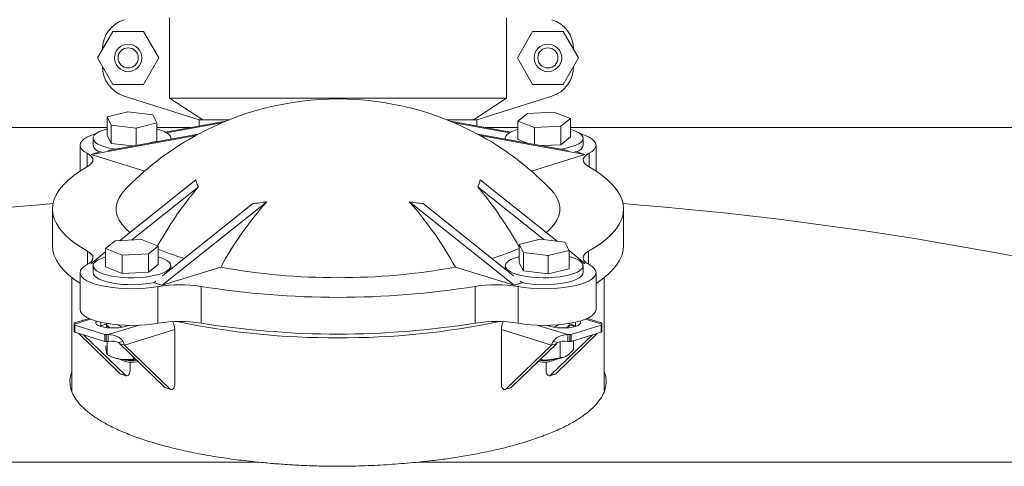
# Model space of a CAD drawing. Units: inches. Extents: x 0.1 to 22.1, y 0.1 to 17.1.
# Drawn here: x 16.4 to 16.9, y 5.8 to 6 of the extents above; entities that cross this region are included whole.
import ezdxf

# ---------------------------------------------------------------- set-up
doc = ezdxf.new("R2010")
doc.units = ezdxf.units.IN
doc.header["$MEASUREMENT"] = 0

msp = doc.modelspace()

# ---------------------------------------------------------------- linework, layer by layer
at = {"color": 7, "linetype": 'Continuous', "lineweight": 15}
for p, q in [((16.43229906945794, 6.023094903084355), (16.43229906945794, 5.982469897387888)), ((16.60299333758319, 6.023094903084355), (16.60299333758319, 5.982469897387888)), ((16.40365598701194, 6.016188669532421), (16.39591588975954, 6.002782391069561)), ((16.41913618151675, 6.016188669532421), (16.40365598701194, 6.016188669532421)), ((16.42687627876915, 6.002782391069561), (16.41913618151675, 6.016188669532421)), ((16.61615622552439, 6.016188669532421), (16.60841583494204, 6.002782391069561)), ((16.6316364200292, 6.016188669532421), (16.61615622552439, 6.016188669532421)), ((16.63937622395165, 6.002782391069561), (16.6316364200292, 6.016188669532421)), ((16.3982584226984, 6.006839547534276), (16.39842796740647, 6.007352654940149)), ((16.39842738074658, 6.007194073438763), (16.39842738074658, 6.007132364151634)), ((16.63686473296461, 6.007352251611475), (16.63703369101279, 6.006839547534276)), ((16.63686473296461, 6.007194073438763), (16.63686473296461, 6.007132364151634)), ((16.39591588975954, 6.002782391069561), (16.40365598701194, 5.989376149272943)), ((16.41913618151675, 5.989376149272943), (16.42687627876915, 6.002782391069561)), ((16.60841583494204, 6.002782391069561), (16.61615622552439, 5.989376149272943)), ((16.6316364200292, 5.989376149272943), (16.63937622395165, 6.002782391069561)), ((16.39842796740647, 5.998212127198972), (16.3982584226984, 5.998725271271088)), ((16.39842738074658, 5.998432454653731), (16.39842738074658, 5.998370745366602)), ((16.63703369101279, 5.998725271271088), (16.63686414630472, 5.998211320541624)), ((16.63686473296461, 5.998432454653731), (16.63686473296461, 5.998370745366602)), ((16.40365598701194, 5.989376149272943), (16.41913618151675, 5.989376149272943)), ((16.61615622552439, 5.989376149272943), (16.6316364200292, 5.989376149272943)), ((16.40936770769633, 5.983464579230572), (16.44733369577666, 5.971532412071984)), ((16.43229906945794, 5.982469897387888), (16.60299333758319, 5.982469897387888)), ((16.44914764815506, 5.971532412071984), (16.43229906945794, 5.982469897387888)), ((16.60299333758319, 5.982469897387888), (16.58614446555613, 5.971532412071984)), ((16.58795841793454, 5.971532412071984), (16.62592469934481, 5.983464579230572)), ((16.40072884749318, 5.972953778985566), (16.41125235259141, 5.975564947154462)), ((16.40278509040595, 5.968831924934909), (16.40072884749318, 5.972953778985566)), ((16.40072884749318, 5.963651498112975), (16.40072884749318, 5.972953778985566)), ((16.41125235259141, 5.975564947154462), (16.42383210060243, 5.974054279605823)), ((16.42383210060243, 5.974054279605823), (16.42588805018525, 5.969932425555165)), ((16.44733369577666, 5.971532412071984), (16.44733369577666, 5.968390738364867)), ((16.44733369577666, 5.971532412071984), (16.44914764815506, 5.971532412071984)), ((16.46265754542091, 5.971532412071984), (16.44914764815506, 5.971532412071984)), ((16.58614446555613, 5.971532412071984), (16.57263486162023, 5.971532412071984)), ((16.58614446555613, 5.971532412071984), (16.58795841793454, 5.971532412071984)), ((16.58795841793454, 5.968390738364867), (16.58795841793454, 5.971532412071984)), ((16.60864521895884, 5.970807722110331), (16.61353385581823, 5.974695040537031)), ((16.61353385581823, 5.974695040537031), (16.62687215506639, 5.975330411530504)), ((16.62687215506639, 5.975330411530504), (16.63532240411506, 5.972078464097279)), ((16.63532240411506, 5.972078464097279), (16.63043376725567, 5.9681911640037)), ((16.63532240411506, 5.962776183224688), (16.63532240411506, 5.972078464097279)), ((15.01032232292133, 5.967626155530727), (16.40072884749318, 5.967626155530727)), ((16.41536454508702, 5.96732125738627), (16.40278509040595, 5.968831924934909)), ((16.40278509040595, 5.959529644062318), (16.40278509040595, 5.968831924934909)), ((16.42588805018525, 5.969932425555165), (16.41536454508702, 5.96732125738627)), ((16.41536454508702, 5.958538133849662), (16.41536454508702, 5.96732125738627)), ((16.42588805018525, 5.960630126349453), (16.42588805018525, 5.969932425555165)), ((16.42588805018525, 5.967626155530727), (16.44308774482625, 5.967626155530727)), ((16.46093863194461, 5.970840611730388), (16.43014074772439, 5.96529478746289)), ((16.45870404442542, 5.969903972550523), (16.43086644600773, 5.964891202125142)), ((16.57435377509653, 5.970840611730388), (16.60515107265686, 5.96529478746289)), ((16.57658836261572, 5.969903972550523), (16.60442596103341, 5.964891202125142)), ((16.59220466221489, 5.967626155530727), (16.60864521895884, 5.967626155530727)), ((16.60864521895884, 5.96150544123774), (16.60864521895884, 5.970807722110331)), ((16.61709488134762, 5.967555793010227), (16.60864521895884, 5.970807722110331)), ((16.63043376725567, 5.9681911640037), (16.61709488134762, 5.967555793010227)), ((16.61709488134762, 5.959048197957358), (16.61709488134762, 5.967555793010227)), ((16.63043376725567, 5.958888864797989), (16.63043376725567, 5.9681911640037)), ((16.63532240411506, 5.967626155530727), (18.02572863535696, 5.967626155530727)), ((16.44564558194456, 5.963456690363411), (16.39265934071281, 5.953915308919597)), ((16.39362351624124, 5.962140812231215), (16.39362351624124, 5.95863051444914)), ((16.40278509040595, 5.959529644062318), (16.40072884749318, 5.963651498112975)), ((16.44689282086969, 5.964215498264264), (16.401234254988, 5.955993643243835)), ((16.43299367476714, 5.96171262384435), (16.43299367476714, 5.962140812231215)), ((16.58839958617146, 5.964215498264264), (16.63405815205314, 5.955993643243835)), ((16.58964682509658, 5.963456690363411), (16.64263277299839, 5.953915308919597)), ((16.602298732274, 5.962140812231215), (16.602298732274, 5.96171262384435)), ((16.61321412617844, 5.959747019884508), (16.60864521895884, 5.96150544123774)), ((16.63532240411506, 5.962776183224688), (16.63043376725567, 5.958888864797989)), ((16.6416688907999, 5.95863051444914), (16.6416688907999, 5.962140812231215)), ((16.3870359123418, 5.95863051444914), (16.3870359123418, 5.945513275980598)), ((16.41363507173271, 5.958226672447691), (16.40278509040595, 5.959529644062318)), ((16.42588805018525, 5.960630126349453), (16.42299317696041, 5.95991183464722)), ((16.63043376725567, 5.958888864797989), (16.62058492103039, 5.958419738550708)), ((16.64825590803945, 5.945513275980598), (16.64825590803945, 5.95863051444914)), ((16.39265934071281, 5.953915308919597), (16.39680262618255, 5.955195620795991)), ((16.39265934071281, 5.953915308919597), (16.41976654756804, 5.945538777352671)), ((16.39776122844203, 5.955368245468483), (16.39680262618255, 5.955195620795991)), ((16.64263277299839, 5.953915308919597), (16.61552556614316, 5.945538777352671)), ((16.63753117859911, 5.955368245468483), (16.63848978085858, 5.955195620795991)), ((16.64263277299839, 5.953915308919597), (16.63848978085858, 5.955195620795991)), ((16.44564558194456, 5.941150194716619), (16.40700816162067, 5.910313242614388)), ((16.44695706012759, 5.937609702283356), (16.41312027767965, 5.910604390917684)), ((16.58833505358361, 5.937609702283356), (16.62186677288899, 5.910847873104957)), ((16.58964682509658, 5.941150194716619), (16.62863213473495, 5.910035422490456)), ((16.48155356713245, 5.930054091233086), (16.4285673259007, 5.887765428088665)), ((16.47457818104604, 5.929074222552613), (16.4288556692364, 5.892582694105863)), ((16.55373883990869, 5.930054091233086), (16.60672508114044, 5.887765428088665)), ((16.56071393266516, 5.929074222552613), (16.6064364444748, 5.892582694105863)), ((16.3731147664934, 5.926388420245897), (16.3731147664934, 5.907813099829584)), ((16.6621773472178, 5.907813099829584), (16.6621773472178, 5.926388420245897)), ((16.39997000292608, 5.906323533703845), (16.40485863978546, 5.910210852130544)), ((16.40485863978546, 5.910210852130544), (16.41819723236357, 5.910846223124018)), ((16.41819723236357, 5.910846223124018), (16.4266471880823, 5.907594275690792)), ((16.4266471880823, 5.907594275690792), (16.42175855122291, 5.903706957264093)), ((16.4266471880823, 5.898291994818202), (16.4266471880823, 5.907594275690792)), ((16.60940435685589, 5.90846959057908), (16.61992786195412, 5.911080758747976)), ((16.61146001310877, 5.904347736528423), (16.60940435685589, 5.90846959057908)), ((16.60940435685589, 5.899167291373367), (16.60940435685589, 5.90846959057908)), ((16.61992786195412, 5.911080758747976), (16.63250702330524, 5.909570072866215)), ((16.63250702330524, 5.909570072866215), (16.63456326621802, 5.905448237148679)), ((16.39997000292608, 5.904696047504705), (16.39265934071281, 5.898861531572197)), ((16.39997000292608, 5.897021252831254), (16.39997000292608, 5.906323533703845)), ((16.4084199586448, 5.903071586270619), (16.39997000292608, 5.906323533703845)), ((16.42175855122291, 5.903706957264093), (16.4084199586448, 5.903071586270619)), ((16.4084199586448, 5.893769305398028), (16.4084199586448, 5.903071586270619)), ((16.42175855122291, 5.894404676391502), (16.42175855122291, 5.903706957264093)), ((16.61146001310877, 5.89504543732271), (16.61146001310877, 5.904347736528423)), ((16.62403976111978, 5.902837050646662), (16.61146001310877, 5.904347736528423)), ((16.63456326621802, 5.905448237148679), (16.62403976111978, 5.902837050646662)), ((16.62403976111978, 5.893534769774071), (16.62403976111978, 5.902837050646662)), ((16.63456326621802, 5.896145937942967), (16.63456326621802, 5.905448237148679)), ((16.63456326621802, 5.905301792173757), (16.64263277299839, 5.898861531572197)), ((16.39265934071281, 5.898861531572197), (16.39381564735505, 5.898504292365722)), ((16.39362351624124, 5.897656623824727), (16.39362351624124, 5.894146326042654)), ((16.4084199586448, 5.893769305398028), (16.39997000292608, 5.897021252831254)), ((16.4266471880823, 5.898291994818202), (16.42175855122291, 5.894404676391502)), ((16.4285673259007, 5.887765428088665), (16.45823911646298, 5.896934537166334)), ((16.43299367476714, 5.895885130955831), (16.43299367476714, 5.897656623824727)), ((16.60672508114044, 5.887765428088665), (16.57705299724822, 5.896934537166334)), ((16.602298732274, 5.897656623824727), (16.602298732274, 5.895885130955831)), ((16.61146001310877, 5.89504543732271), (16.60940435685589, 5.899167291373367)), ((16.64263277299839, 5.898861531572197), (16.64147646635614, 5.898504292365722)), ((16.6416688907999, 5.894146326042654), (16.6416688907999, 5.897656623824727)), ((16.38288060034432, 5.891674507930641), (16.38288060034432, 5.83433550698234)), ((16.3870359123418, 5.894146326042654), (16.3870359123418, 5.87557100562634)), ((16.42175855122291, 5.894404676391502), (16.4084199586448, 5.893769305398028)), ((16.62403976111978, 5.893534769774071), (16.61146001310877, 5.89504543732271)), ((16.63456326621802, 5.896145937942967), (16.62403976111978, 5.893534769774071)), ((16.64825590803945, 5.87557100562634), (16.64825590803945, 5.894146326042654)), ((16.65241180669682, 5.834382696437203), (16.65241180669682, 5.891674507930641)), ((16.42538264269043, 5.889810817793482), (16.42442404043095, 5.889045739965059)), ((16.4285673259007, 5.887765428088665), (16.42442404043095, 5.889045739965059)), ((16.42648966990196, 5.88712340217207), (16.42648966990196, 5.868548081755756)), ((16.44827117828012, 5.88720727620315), (16.44827117828012, 5.868631955786836)), ((16.58702093543108, 5.88720727620315), (16.58702093543108, 5.868631955786836)), ((16.60672508114044, 5.887765428088665), (16.61086807328024, 5.889045739965059)), ((16.60880244380924, 5.88712340217207), (16.60880244380924, 5.868548081755756)), ((16.60990947102076, 5.889810817793482), (16.61086807328024, 5.889045739965059)), ((16.39158047317598, 5.8710069933502), (16.38409850627496, 5.868694930059353)), ((16.38409850627496, 5.868155679622153), (16.38409850627496, 5.868694930059353)), ((16.38409850627496, 5.86781374857217), (16.38409850627496, 5.868155679622153)), ((16.38409850627496, 5.86781374857217), (16.38409850627496, 5.864306732418853)), ((16.39956491427236, 5.862914386836681), (16.38437306310326, 5.867608894271997)), ((16.38437306310326, 5.867608894271997), (16.38437306310326, 5.864101878118681)), ((16.39749312487252, 5.867302676142788), (16.3969962239461, 5.867135716404855)), ((16.40102569739727, 5.868394266865972), (16.39749312487252, 5.867302676142788)), ((16.40992268795181, 5.866968738333799), (16.41154685585595, 5.867470625869285)), ((16.62374525785524, 5.867470625869285), (16.62536913242944, 5.866968738333799)), ((16.63779928216862, 5.867302676142788), (16.63426641631392, 5.868394266865972)), ((16.65091934393788, 5.867608894271997), (16.63572719943883, 5.862914386836681)), ((16.63687939946185, 5.866721552855974), (16.63687939946185, 5.867495228918402)), ((16.63829618309504, 5.867135716404855), (16.63779928216862, 5.867302676142788)), ((16.65119390076617, 5.868694930059353), (16.64371164053522, 5.8710069933502)), ((16.65091934393788, 5.864101878118681), (16.65091934393788, 5.867608894271997)), ((16.65119390076617, 5.868155679622153), (16.65119390076617, 5.86869324341217)), ((16.65119390076617, 5.868155679622153), (16.65119390076617, 5.86781374857217)), ((16.65119390076617, 5.864306732418853), (16.65119390076617, 5.86781374857217)), ((16.39956491427236, 5.859407370683364), (16.38437306310326, 5.864101878118681)), ((16.38622368172476, 5.863530049724491), (16.40741442359417, 5.843042511398282)), ((16.38883109160373, 5.862724290699354), (16.41002183347314, 5.842236770706267)), ((16.39956491427236, 5.859407370683364), (16.39956491427236, 5.862914386836681)), ((16.40133428049916, 5.862829541150159), (16.40022783994753, 5.862829541150159)), ((16.40022783994753, 5.859322524996842), (16.40022783994753, 5.862829541150159)), ((16.40133428049916, 5.859322524996842), (16.40133428049916, 5.862829541150159)), ((16.43495869206709, 5.865390513232257), (16.40956863870849, 5.857544542202918)), ((16.43495869206709, 5.837319497511026), (16.43495869206709, 5.865390513232257)), ((16.6003334216441, 5.865390513232257), (16.62572347500271, 5.857544542202918)), ((16.6003334216441, 5.865390513232257), (16.6003334216441, 5.837319497511026)), ((16.62526998690811, 5.842236770706267), (16.6464613154374, 5.862724290699354)), ((16.62787769011703, 5.843042511398282), (16.64906843198644, 5.863530049724491)), ((16.63287603237575, 5.866202762182422), (16.63349730519876, 5.866538459971078)), ((16.63349730519876, 5.866538459971078), (16.63311128299145, 5.86626777143143)), ((16.63395783321203, 5.862829541150159), (16.63395783321203, 5.859322524996842)), ((16.63506427376367, 5.862829541150159), (16.63395783321203, 5.862829541150159)), ((16.63506427376367, 5.862829541150159), (16.63506427376367, 5.859322524996842)), ((16.65091934393788, 5.864101878118681), (16.63572719943883, 5.859407370683364)), ((16.63572719943883, 5.862914386836681), (16.63572719943883, 5.859407370683364)), ((16.40133428049916, 5.859322524996842), (16.40022783994753, 5.859322524996842)), ((16.40080247330931, 5.852541469998835), (16.40080247330931, 5.859322524996842)), ((16.40637808889932, 5.858858843686662), (16.40882768726802, 5.859304503538361)), ((16.40956863870849, 5.857544542202918), (16.40696122882951, 5.858350282894932)), ((16.43001989578715, 5.836057097094383), (16.40696122882951, 5.858350282894932)), ((16.43262730566613, 5.835251338069248), (16.40956863870849, 5.857544542202918)), ((16.62572347500271, 5.857544542202918), (16.60266480804506, 5.835251338069248)), ((16.62833117821163, 5.858350282894932), (16.60527251125399, 5.836057097094383)), ((16.62833117821163, 5.858350282894932), (16.62572347500271, 5.857544542202918)), ((16.62891373148193, 5.858858843686662), (16.62646442644317, 5.859304503538361)), ((16.63011462427578, 5.851189475617189), (16.63011462427578, 5.859338878141262)), ((16.63506427376367, 5.859322524996842), (16.63395783321203, 5.859322524996842)), ((16.63687939946185, 5.855297708158536), (16.63687939946185, 5.85976343657006)), ((16.40112484291861, 5.852393283377366), (16.40263021219512, 5.851710099602896)), ((16.40722053250068, 5.850435800990369), (16.4074487431977, 5.850230561694644)), ((16.41235351320405, 5.84896090136187), (16.41235351320405, 5.844304930148046)), ((16.4140970663957, 5.850450944148768), (16.4140970663957, 5.851451364258496)), ((16.41520380027729, 5.850381259953766), (16.4140970663957, 5.850450944148768)), ((16.4144332225124, 5.849726125855264), (16.41577344703001, 5.849830441316869)), ((16.62293860050715, 5.844304930148046), (16.62293860050715, 5.84896090136187)), ((16.62784366384344, 5.850230561694644), (16.62807187454046, 5.850435800990369)), ((16.63266190151608, 5.851710099602896), (16.63274872717973, 5.851749479147981)), ((16.41002183347314, 5.842236770706267), (16.40741442359417, 5.843042511398282)), ((16.40778841927374, 5.842817838993716), (16.41039582915271, 5.84201207996858)), ((16.62489628455848, 5.84201207996858), (16.6275039877674, 5.842817838993716)), ((16.62787769011703, 5.843042511398282), (16.62526998690811, 5.842236770706267)), ((16.43262730566613, 5.835251338069248), (16.43001989578715, 5.836057097094383)), ((16.43039359813678, 5.835832406356697), (16.43300100801576, 5.835026665664683)), ((16.60229110569544, 5.835026665664683), (16.60489880890436, 5.835832406356697)), ((16.60527251125399, 5.836057097094383), (16.60266480804506, 5.835251338069248))]:
    msp.add_line(p, q, dxfattribs=at)
at = {"color": 8, "linetype": 'Continuous', "lineweight": 15}
for p, q in [((16.39058197804401, 5.95455731650307), (16.39058197804401, 5.947672404371496)), ((16.64471013566718, 5.95455731650307), (16.64471013566718, 5.947672404371496)), ((16.39085330824292, 5.904950419566177), (16.39085330824292, 5.898368370602569)), ((16.64443909879822, 5.904950419566177), (16.64443909879822, 5.898368370602569)), ((16.39230822476893, 5.87069258031566), (16.38409850627496, 5.868155679622153)), ((16.39749312487252, 5.867302676142788), (16.39749312487252, 5.869088138850304)), ((16.41648682545567, 5.867512003724618), (16.40133428049916, 5.862829541150159)), ((16.61880499492558, 5.867512003724618), (16.63395783321203, 5.862829541150159)), ((16.63779928216862, 5.867302676142788), (16.63779928216862, 5.869088138850304)), ((16.64298418227221, 5.87069258031566), (16.65119390076617, 5.868155679622153)), ((16.47677434234246, 5.798347800215399), (15.82809100932102, 5.798347800215399)), ((17.20720139772012, 5.798347800215399), (16.55851777136873, 5.798347800215399))]:
    msp.add_line(p, q, dxfattribs=at)
at = {"color": 7, "linetype": 'Continuous', "lineweight": 15, "flags": 128}
for points in [[(16.40072884749318, 5.96681968151385), (16.40028327930709, 5.966701744542934), (16.39822879637398, 5.966050900394875), (16.39651134954741, 5.965312717255763), (16.39516907172018, 5.964503658268749), (16.39423217587661, 5.96364183655792), (16.39372119511284, 5.962746483567781), (16.39364786262665, 5.961837600733939), (16.39401364506777, 5.960935482821949), (16.39481062252768, 5.960060296265512), (16.39602060854982, 5.959231584172199), (16.39761691010921, 5.95846786299477), (16.39956374095259, 5.957786182536267), (16.40181739491818, 5.957201777620696), (16.40432800591539, 5.956727719763721), (16.40486010643519, 5.956646540701508)], [(16.60864521895884, 5.966614442218125), (16.6078919476607, 5.966388193165107), (16.60600055617688, 5.965691736210637), (16.60446644056578, 5.964915951839231), (16.60332362710099, 5.964078164850751), (16.60259792881766, 5.963197111695419), (16.60230459887289, 5.962292463812656), (16.60234977168439, 5.961703438950455)], [(16.63043200727601, 5.956646540701508), (16.63139823611405, 5.956798577278501), (16.6338698342286, 5.95729184824686), (16.6360756754132, 5.957893431297321), (16.63796648023713, 5.958589888251791), (16.63950059584823, 5.959365672623197), (16.64064399597291, 5.960203459611677), (16.64136969425625, 5.961084512767009), (16.64166243754112, 5.961989160649773), (16.64151577256874, 5.962897200160023), (16.64093321929844, 5.963788336532206), (16.63992651092802, 5.964642678329444), (16.63851970051295, 5.965441122439082), (16.63674329436748, 5.966165849066979), (16.63532240411506, 5.966614442218125)], [(16.39516877839024, 5.96450343827129), (16.39473113011265, 5.964371256464932), (16.39246192965998, 5.963571547369907), (16.39055059173992, 5.962687047587723), (16.38902996930628, 5.961732936943024), (16.3879258753942, 5.960725568580229), (16.38725737645009, 5.959682267299201), (16.3870359123418, 5.958620889560327), (16.38726558968855, 5.957559695152669), (16.38794200854116, 5.956516870532802), (16.38905372903181, 5.955510308827355), (16.39058197804401, 5.95455731650307)], [(16.44188010544367, 5.961399109132765), (16.4424380189986, 5.961723348720454), (16.44564558194456, 5.963456690363411)], [(16.59341200826753, 5.961399109132765), (16.59285409471259, 5.961723348720454), (16.58964682509658, 5.963456690363411)], [(16.64471013566718, 5.95455731650307), (16.64623838467939, 5.955510308827355), (16.64735010517003, 5.956516870532802), (16.64802652402265, 5.957559695152669), (16.64825590803945, 5.958620889560327), (16.6480347372611, 5.959682267299201), (16.64736653164694, 5.960725568580229), (16.64626243773486, 5.961732936943024), (16.64474181530122, 5.962687047587723), (16.64283047738116, 5.963571547369907), (16.64056127692849, 5.964371256464932), (16.64012304199101, 5.96450343827129)], [(16.63830380967361, 5.955229097075938), (16.63950059584823, 5.955855374841123), (16.64064399597291, 5.956693161829603), (16.64136969425625, 5.957574214984935), (16.64166243754112, 5.958478862867699), (16.6416688907999, 5.95863051444914)], [(16.39058197804401, 5.95455731650307), (16.39184828341554, 5.953770330594399), (16.39277843267038, 5.952939730189565), (16.39335687932145, 5.952079210130367), (16.39357453014046, 5.951202868587273), (16.39342786516808, 5.95032513372694), (16.39291864438398, 5.949460397049785), (16.39205566768649, 5.948622921724372), (16.39085330824292, 5.947826420925617)], [(16.64443909879822, 5.947826420925617), (16.64323644602471, 5.948622921724372), (16.64237346932722, 5.949460397049785), (16.64186424854311, 5.95032513372694), (16.64171758357073, 5.951202868587273), (16.64193523438975, 5.952079210130367), (16.64251368104081, 5.952939730189565), (16.6434441236256, 5.953770330594399), (16.64471013566718, 5.95455731650307)], [(16.39085330824292, 5.947826420925617), (16.38719225720236, 5.945614804807729), (16.38393482816579, 5.94334371604354), (16.38109099435133, 5.941020157885482), (16.37866955565733, 5.938651353583444), (16.37667813866235, 5.936244599719804), (16.37512290329523, 5.93380735787503), (16.37400854283508, 5.931347162962078), (16.37333828391131, 5.928871641559513), (16.3731147664934, 5.926388420245897), (16.37333828391131, 5.923905198932282), (16.37400854283508, 5.921429659196595), (16.37512290329523, 5.918969482616764), (16.37667813866235, 5.91653224077199), (16.37866955565733, 5.914125486908349), (16.38109099435133, 5.911756664273191), (16.38393482816579, 5.909433124448254), (16.38719225720236, 5.907162035684066), (16.39085330824292, 5.904950419566177)], [(16.64443909879822, 5.904950419566177), (16.64809985650884, 5.907162035684066), (16.65135757887535, 5.909433124448254), (16.65420111935986, 5.911756664273191), (16.65662285138381, 5.914125486908349), (16.65861397504884, 5.91653224077199), (16.66016921041597, 5.918969482616764), (16.66128386420606, 5.921429659196595), (16.66195382979989, 5.923905198932282), (16.6621773472178, 5.926388420245897), (16.66195382979989, 5.928871641559513), (16.66128386420606, 5.931347162962078), (16.66016921041597, 5.93380735787503), (16.65861397504884, 5.936244599719804), (16.65662285138381, 5.938651353583444), (16.65420111935986, 5.941020157885482), (16.65135757887535, 5.94334371604354), (16.64809985650884, 5.945614804807729), (16.64443909879822, 5.947826420925617)], [(16.41218924843498, 5.914448388178166), (16.41018756489193, 5.916295523506569), (16.40827828028149, 5.918493041453987), (16.40683920357249, 5.92072449400939), (16.40587649469378, 5.922980292950208), (16.40539396693465, 5.925250740055143), (16.40539396693465, 5.92752608210353), (16.40587649469378, 5.929796529208465), (16.40683920357249, 5.932052346482404), (16.40827828028149, 5.934283799037807), (16.41002007349347, 5.936309480636961)], [(16.62527233354766, 5.936309480636961), (16.62701354009976, 5.934283799037807), (16.62845320346865, 5.932052346482404), (16.62941591234735, 5.929796529208465), (16.62989814677654, 5.92752608210353), (16.62989814677654, 5.925250740055143), (16.62941591234735, 5.922980292950208), (16.62845320346865, 5.92072449400939), (16.62701354009976, 5.918493041453987), (16.62510454881926, 5.916295523506569), (16.62310286527621, 5.914448388178166)], [(16.3731147664934, 5.907813099829584), (16.37333828391131, 5.905329878515968), (16.37400854283508, 5.902854338780281), (16.37512290329523, 5.900394143867329), (16.37667813866235, 5.897956902022555), (16.37866955565733, 5.895550166492036), (16.38109099435133, 5.893181343856877), (16.38393482816579, 5.890857804031941), (16.3870359123418, 5.888688225761761)], [(16.64825590803945, 5.888688225761761), (16.65135757887535, 5.890857804031941), (16.65420111935986, 5.893181343856877), (16.65662285138381, 5.895550166492036), (16.65861397504884, 5.897956902022555), (16.66016921041597, 5.900394143867329), (16.66128386420606, 5.902854338780281), (16.66195382979989, 5.905329878515968), (16.6621773472178, 5.907813099829584)], [(16.39085330824292, 5.904950419566177), (16.39205566768649, 5.904153918767422), (16.39291864438398, 5.903316425108887), (16.39342786516808, 5.902451706764854), (16.39357453014046, 5.901573971904522), (16.39335687932145, 5.900697630361427), (16.39277843267038, 5.899837091969107), (16.39184828341554, 5.899006509897395), (16.39058197804401, 5.898219523988724)], [(16.39997000292608, 5.902130253811639), (16.39921673162793, 5.901904004758621), (16.39732534014412, 5.901207547804151), (16.39579122453302, 5.900431763432745), (16.39464841106823, 5.899593976444265), (16.39392241945495, 5.898712923288933), (16.39362967617008, 5.897808275406169), (16.39377634114246, 5.896900235895919), (16.3943591877427, 5.896009099523736), (16.39536560278317, 5.895154757726498), (16.39677241319824, 5.894356295283738), (16.39854911267366, 5.893631568655842), (16.40065522167704, 5.892996765989136), (16.40304410074717, 5.892466040453456), (16.40566207050416, 5.892051271911565), (16.40845105161895, 5.891761718589843), (16.4113485648133, 5.891603833747076), (16.41428978416941, 5.891581174008842), (16.41720900377967, 5.891694216036305), (16.42004110439634, 5.891940466524932), (16.42272302008129, 5.892314388872015), (16.4251943248659, 5.892807659840374), (16.42740045938044, 5.893409242890835), (16.42929155753431, 5.894105699845305), (16.43082567314541, 5.894881484216711), (16.4319684866102, 5.895719252872069), (16.43269447822348, 5.896600324360523), (16.4329875148383, 5.897504972243286), (16.43284084986592, 5.898413011753536), (16.43225770993573, 5.89930414812572), (16.43125158822521, 5.900158489922958), (16.42984448448019, 5.900956934032596), (16.42806807833471, 5.901681660660492), (16.4266471880823, 5.902130253811639)], [(16.60940435685589, 5.902335493107364), (16.60895849533985, 5.902217556136448), (16.60690401240674, 5.901566711988389), (16.60518685891012, 5.900828510516155), (16.60384458108289, 5.900019469862262), (16.60290768523932, 5.899157648151434), (16.60239670447555, 5.898262295161294), (16.60232337198936, 5.897353412327453), (16.60268886110053, 5.896451294415463), (16.6034855452305, 5.895576107859026)], [(16.6034855452305, 5.895576107859026), (16.60469582458258, 5.894747395765712), (16.60629212614197, 5.893983674588284), (16.60823866365541, 5.893301994129781), (16.61049261095095, 5.89271758921421), (16.61300292861821, 5.892243513024113), (16.61571447062758, 5.891890362103742), (16.61856563769065, 5.891666019695364), (16.62149307053937, 5.891575490741163), (16.62443164992598, 5.891620810217629), (16.62731508328298, 5.891800969803076), (16.63008001134229, 5.892111917877644), (16.63266366149575, 5.892546724521387), (16.63500912773405, 5.893095691513007), (16.63706361066716, 5.893746535661067), (16.63878076416379, 5.894484718800179), (16.64012304199101, 5.895293759454072), (16.64105993783458, 5.896155599498022), (16.64157091859835, 5.897050952488161), (16.64164425108454, 5.897959835322003), (16.64127817531348, 5.898861953233993), (16.64048149118351, 5.89973713979043), (16.63927179849132, 5.900565851883743), (16.63767549693193, 5.901329573061171), (16.63572837275861, 5.902011253519674), (16.63456326621802, 5.902335493107364)], [(16.64471013566718, 5.898219523988724), (16.6434441236256, 5.899006509897395), (16.64251368104081, 5.899837091969107), (16.64193523438975, 5.900697630361427), (16.64171758357073, 5.901573971904522), (16.64186424854311, 5.902451706764854), (16.64237346932722, 5.903316425108887), (16.64323644602471, 5.904153918767422), (16.64443909879822, 5.904950419566177)], [(16.39058197804401, 5.898219523988724), (16.38905372903181, 5.897266513331317), (16.38794200854116, 5.896259969958993), (16.38726558968855, 5.895217145339124), (16.3870359123418, 5.894155950931466), (16.38725737645009, 5.893094573192593), (16.3879258753942, 5.892051253578443), (16.38902996930628, 5.89104390354877), (16.39055059173992, 5.890089774570949), (16.39246192965998, 5.889205274788766), (16.39473113011265, 5.888405584026862), (16.39731888688533, 5.887704397127033), (16.40018120048631, 5.887113777283258), (16.40326879148486, 5.88664384437863), (16.40652886049093, 5.886302664986629), (16.40990508815513, 5.886096105706153), (16.41333968847833, 5.886027686496537), (16.41677370214165, 5.886098617343805), (16.42014846315612, 5.88630765159569), (16.42340559886274, 5.886651214293491), (16.42648966990196, 5.88712340217207)], [(16.60880244380924, 5.88712340217207), (16.61188651484845, 5.886651214293491), (16.61514365055508, 5.88630765159569), (16.61851870489949, 5.886098617343805), (16.62195242523286, 5.886027686496537), (16.62538731888601, 5.886096105706153), (16.62876354655021, 5.886302664986629), (16.63202361555628, 5.88664384437863), (16.63511120655483, 5.887113777283258), (16.63797352015581, 5.887704397127033), (16.64056127692849, 5.888405584026862), (16.64283047738116, 5.889205274788766), (16.64474181530122, 5.890089774570949), (16.64626243773486, 5.89104390354877), (16.64736653164694, 5.892051253578443), (16.6480347372611, 5.893094573192593), (16.64825590803945, 5.894155950931466), (16.64802652402265, 5.895217145339124), (16.64735010517003, 5.896259969958993), (16.64623838467939, 5.897266513331317), (16.64471013566718, 5.898219523988724)], [(16.39362351624124, 5.894146326042654), (16.39377634114246, 5.893389938113845), (16.3943591877427, 5.892498801741662), (16.39536560278317, 5.891644459944425), (16.39677241319824, 5.890846015834786), (16.39854911267366, 5.890121270873768), (16.40065522167704, 5.889486468207063), (16.40304410074717, 5.888955742671382), (16.40566207050416, 5.888540974129491), (16.40845105161895, 5.888251420807769), (16.4113485648133, 5.888093535965002), (16.41428978416941, 5.888070876226768), (16.41720900377967, 5.888183918254231), (16.42004110439634, 5.888430168742858), (16.42272302008129, 5.888804091089941), (16.42456102551516, 5.889155152034456)], [(16.61073138152598, 5.889155152034456), (16.61300292861821, 5.888733215242039), (16.61571447062758, 5.888380064321669), (16.61856563769065, 5.888155721913291), (16.62149307053937, 5.888065192959089), (16.62443164992598, 5.888110512435555), (16.62731508328298, 5.888290672021002), (16.63008001134229, 5.88860162009557), (16.63266366149575, 5.889036426739313), (16.63500912773405, 5.889585393730933), (16.63706361066716, 5.890236237878993), (16.63878076416379, 5.890974421018105), (16.64012304199101, 5.891783461671999), (16.64105993783458, 5.892645301715948), (16.64157091859835, 5.893540654706087), (16.6416688907999, 5.894146326042654)], [(16.3870359123418, 5.87557100562634), (16.38725737645009, 5.874519252776279), (16.3879258753942, 5.87347593316213), (16.38902996930628, 5.872468583132457), (16.39055059173992, 5.871514454154636), (16.39246192965998, 5.870629954372453), (16.39473113011265, 5.869830263610549), (16.39731888688533, 5.86912907671072), (16.40018120048631, 5.868538456866944), (16.40326879148486, 5.868068523962315), (16.40652886049093, 5.867727344570316), (16.40990508815513, 5.867520785289839), (16.41333968847833, 5.867452366080224), (16.41677370214165, 5.867523296927492), (16.42014846315612, 5.867732331179377), (16.42340559886274, 5.868075893877178), (16.42648966990196, 5.868548081755756)], [(16.60880244380924, 5.868548081755756), (16.61188651484845, 5.868075893877178), (16.61514365055508, 5.867732331179377), (16.61851870489949, 5.867523296927492), (16.62195242523286, 5.867452366080224), (16.62538731888601, 5.867520785289839), (16.62876354655021, 5.867727344570316), (16.63202361555628, 5.868068523962315), (16.63511120655483, 5.868538456866944), (16.63797352015581, 5.86912907671072), (16.64056127692849, 5.869830263610549), (16.64283047738116, 5.870629954372453), (16.64474181530122, 5.871514454154636), (16.64626243773486, 5.872468583132457), (16.64736653164694, 5.87347593316213), (16.6480347372611, 5.874519252776279), (16.64825590803945, 5.87557100562634)], [(16.39528435038847, 5.869664220528692), (16.39497430063686, 5.869193315968622), (16.39497430063686, 5.868585132994404), (16.39541224224439, 5.867992184844192), (16.39626612571359, 5.867444244507379), (16.39749312487252, 5.866968738333799), (16.39903193376274, 5.86658953604771), (16.40080511327881, 5.866325667429276), (16.40272407777744, 5.866190332326013), (16.40469202837684, 5.866190332326013), (16.40661069954552, 5.866325667429276), (16.40838417239154, 5.86658953604771), (16.40992268795181, 5.866968738333799)], [(16.62536913242944, 5.866968738333799), (16.62690794131965, 5.86658953604771), (16.62868141416568, 5.866325667429276), (16.6306003786643, 5.866190332326013), (16.63256803593375, 5.866190332326013), (16.63448700043238, 5.866325667429276), (16.6362604732784, 5.86658953604771), (16.63779928216862, 5.866968738333799), (16.63902598799761, 5.867444244507379), (16.63988016479675, 5.867992184844192), (16.64031781307434, 5.868585132994404), (16.64031781307434, 5.869193315968622), (16.64000805665267, 5.869664220528692)], [(16.41425253126643, 5.848960369701344), (16.41586965925189, 5.849109252981432), (16.41642727947688, 5.849198296952788)], [(16.62266639031841, 5.849970304701156), (16.62097680983659, 5.849976867958669), (16.61972135767301, 5.850026422386213)], [(16.40741442359417, 5.843042511398282), (16.40774236647241, 5.842833477146397), (16.40778841927374, 5.842817838993716)], [(16.41002183347314, 5.842236770706267), (16.41034977635139, 5.842027736454382), (16.4107299319598, 5.841974533735651), (16.41113032733439, 5.842081635831732), (16.41151781619142, 5.842340041179944), (16.41185895891718, 5.842727988365012), (16.41212588916691, 5.843212771098094), (16.41229543387498, 5.843753598183747), (16.41235351320405, 5.844304930148046)], [(16.62293860050715, 5.844304930148046), (16.62299667983621, 5.843753598183747), (16.62316622454428, 5.843212771098094), (16.62343315479401, 5.842727988365012), (16.62377459084972, 5.842340041179944), (16.6241617863768, 5.842081635831732), (16.62456247508134, 5.841974533735651), (16.62494263068976, 5.842027736454382), (16.62526998690811, 5.842236770706267)], [(16.6275039877674, 5.842817838993716), (16.62754974723879, 5.842833477146397), (16.62787769011703, 5.843042511398282)], [(16.43495869206709, 5.837319497511026), (16.43490061273803, 5.836768183879848), (16.43473106802996, 5.836227356794196), (16.43446443111017, 5.835742555727992), (16.43412299505447, 5.835354626876047), (16.43373579952738, 5.835096221527833), (16.43333511082284, 5.834989101098631), (16.43295495521443, 5.835042303817362), (16.43262730566613, 5.835251338069248)], [(16.60266480804506, 5.835251338069248), (16.60233745182671, 5.835042303817362), (16.6019572962183, 5.834989101098631), (16.60155660751376, 5.835096221527833), (16.60116941198667, 5.835354626876047), (16.60082797593097, 5.835742555727992), (16.60056104568124, 5.836227356794196), (16.60039150097317, 5.836768183879848), (16.6003334216441, 5.837319497511026)], [(16.43039359813678, 5.835832406356697), (16.43034754533545, 5.835848062842499), (16.43001989578715, 5.836057097094383)], [(16.60527251125399, 5.836057097094383), (16.60494456837574, 5.835848062842499), (16.60489880890436, 5.835832406356697)]]:
    msp.add_lwpolyline(points, dxfattribs=at)
at = {"color": 7, "linetype": 'Continuous', "lineweight": 15}
for centre, radius in [((16.41139610660436, 6.00278240403476), 0.006968750000002188), ((16.41139610660436, 6.00278240403476), 0.005093750000000341), ((16.62389610660435, 6.002782404034761), 0.006968750000002188), ((16.62389610660435, 6.002782404034761), 0.005093750000000341)]:
    msp.add_circle(centre, radius, dxfattribs=at)
for centre, radius, start, end in [((16.41405235660435, 6.007194068027758), 0.015625, 107.4471884232795, 179.9999999999919), ((16.62123985660435, 6.007194068027755), 0.01562500000000355, 7.28262294927974e-12, 72.55281157672144), ((16.41405235660436, 5.998370740041764), 0.01562500000000519, 179.9999999999919, 252.5528115766601), ((16.62123985660436, 5.998370740041765), 0.01562500000000355, 287.4471884232535, 359.9999999999778), ((16.51764610660436, 5.832414789360115), 0.149590971153847, 61.5349139636056, 118.4650860363956), ((16.42253605744888, 5.951145808302679), 0.01602829238392352, 54.66430957108411, 77.92864190020816), ((16.4304209869933, 5.962080754805473), 0.002549721106966447, 351.4899326722725, 57.09077143529349), ((16.44808229562384, 5.960538273168094), 0.003801937990117252, 117.1477767854768, 129.8599764636078), ((16.58719762403762, 5.960518306678441), 0.003825269207169589, 50.18812342803277, 62.82615790317515), ((16.39824366860264, 5.95983603599955), 0.004774839269661172, 194.6239440688255, 254.7607026344724), ((16.51764610660436, 5.832414789360115), 0.1495909711538475, 120.4302151257119, 136.0106114585104), ((16.51764610660436, 5.832414789360115), 0.149590971153845, 43.98938854149055, 59.56978487428943), ((16.59108790280822, 5.815985877165779), 0.18858964618467, 139.8408827057877, 150.8934683166363), ((16.45599620619244, 5.942971152438194), 0.01050958178733005, 189.9777908340975, 210.6737393187838), ((16.57929125032835, 5.942973735514112), 0.01051490512655486, 329.3271008744541, 350.0130207913188), ((16.44402663856648, 5.815846983167591), 0.1888149316426524, 28.85165080932538, 40.15657803013426), ((16.51177748847607, 4.148979548861392), 1.785453125000001, 94.44588315603744, 112.5146996945374), ((16.62071563415593, 5.807325343910929), 0.1855489863014988, 138.590530688906, 151.1223467752512), ((16.46867035630244, 5.996447980563042), 0.06763228268844008, 275.0112959148541, 280.981327304761), ((16.41455734303486, 5.80731310547912), 0.1855716536971492, 28.87810857677005, 41.40833533787077), ((16.5666188054766, 5.996423110915153), 0.06760725025165061, 259.0173577819742, 264.9893551457273), ((16.52351472473264, 4.148979548861392), 1.785453125000001, 67.48530030546266, 85.55411684394142), ((16.4740525915884, 6.018564098164279), 0.1220961311727421, 247.1535421123523, 253.731687568476), ((16.56108691363058, 6.018871728094414), 0.1224342096815152, 286.2965404718421, 293.2435270985047), ((16.5176460568556, 6.225490335061744), 0.3338833582218529, 259.750950085595, 280.2490499144072), ((16.43763460614126, 5.821156010851027), 0.06690221462314762, 80.85190591732868, 99.58934949584079), ((16.5176460568556, 6.318059866158573), 0.4364021402888155, 260.8528795611982, 279.147120438803), ((16.59765751107237, 5.821156920408386), 0.06690131719172449, 80.41052369753076, 99.14822088929775), ((16.38440024864347, 5.867931744921314), 0.0003239932026500965, 201.3579825639287, 265.186780907324), ((16.40344239275478, 5.869276689228418), 0.003240824709138144, 200.5723448410823, 251.5321375274331), ((16.40949465807915, 5.871574743871962), 0.005056246985837036, 229.0306667767339, 258.7942590025114), ((16.43763460851876, 5.802580073013228), 0.06690282381354788, 80.85199199367182, 99.58926341949179), ((16.42677832002236, 5.865332427354815), 0.00818057826558899, 0.406829870010243, 29.62117165521679), ((16.51448072448163, 6.239644405813824), 0.3784115719358383, 258.0338438259282, 270.4792726075352), ((16.5176460568556, 6.299484545742284), 0.4364021402888401, 260.8528795611987, 279.1471204388025), ((16.52081121890977, 6.239648902529635), 0.3784160670696979, 269.5207588747224, 281.9660836872735), ((16.59765750869487, 5.802580982570589), 0.06690192638190097, 80.4106097761918, 99.14813481064854), ((16.60851872910635, 5.865331103620989), 0.008185523059247007, 150.3878484881292, 179.5841499866333), ((16.62579116506888, 5.871587671406716), 0.005070133866625881, 281.2471234934841, 310.9272242374803), ((16.63253670480495, 5.868762063439375), 0.002422223255772234, 293.3644247224341, 346.5983584383589), ((16.65089079715122, 5.867933569337524), 0.0003259276257175401, 275.0247623763826, 338.430474153261), ((16.38440024864346, 5.864424728767997), 0.0003239932026444598, 201.35798256424, 265.1867809085498), ((16.40019094793046, 5.86517353721509), 0.002344286367604312, 254.5114035167672, 270.9017004751634), ((16.63510116578074, 5.86517353721506), 0.00234428636757479, 269.0982995246533, 285.4885964832583), ((16.65089079715123, 5.864426553184206), 0.0003259276257112444, 275.0247623751657, 338.430474152947), ((16.40019083811563, 5.861665663044384), 0.002343430187867066, 254.5083887948602, 270.9047151969945), ((16.63510127559557, 5.861665663044353), 0.00234343018783532, 269.0952848028214, 285.4916112051771), ((16.62347836239718, 5.873972491584259), 0.02401591709321439, 268.0624749454488, 294.6566307658601), ((16.4100139012012, 5.869336162283322), 0.01911012686909388, 247.270826842355, 262.2885484082296), ((16.41265900036623, 5.859281969455751), 0.01044388635614467, 240.0740004445766, 278.7764861572032), ((16.41330045083733, 5.889249941396741), 0.03928916809089132, 261.4358258096031, 273.3126536270953), ((16.41320127258055, 5.869628926084763), 0.01994089159516088, 256.3281009507836, 273.5419936056275), ((16.6219367699144, 5.862043924865938), 0.0132078365111686, 256.5507306050283, 296.5658750774314), ((16.62195947245682, 5.870763302596689), 0.02107471580362224, 263.3484590802026, 283.2899354189373)]:
    msp.add_arc(centre, radius, start, end, dxfattribs=at)
for centre, major_axis, ratio, start_param, end_param in [((16.40133419156466, 5.857464987080349), (0.007977048375259699, 0), 0.6724985119640363, 0.3500052775812685, 1.570796326794897), ((16.63395802164405, 5.857464987080358), (0.007977048375259699, 0), 0.6724985119640363, 1.570796326794897, 2.791587376008369), ((16.40133419156466, 5.857464987080349), (0.005360796530275991, 0.0009107044658103193), 0.3373360322632512, 0.2927604670824914, 1.513551516295387), ((16.40558014401454, 5.858777058544669), (0.001981953617519849, -0.001402034600895163), 0.2244135106046537, 0.9692226858194457, 1.319227963403605), ((16.40558014401454, 5.858777058544669), (-0.003470891782836106, 0.004739776555242159), 0.5159764110784772, 4.105408817491793, 4.455414095073752), ((16.62971206919417, 5.85877705854468), (0.003470891782832553, 0.004739776555241271), 0.5159764110792125, 1.827771212106219, 2.177776489687639), ((16.62971206919417, 5.85877705854468), (0.001981953617519849, 0.001402034600895163), 0.224413510604355, 1.822364690186307, 2.17236996776858), ((16.63395802164405, 5.857464987080358), (0.005360796530275991, -0.0009107044658103193), 0.3373360322631996, 1.628041137293736, 2.848832186506408)]:
    msp.add_ellipse(centre, major_axis=major_axis, ratio=ratio, start_param=start_param, end_param=end_param, dxfattribs=at)
for points, knots in [([(16.40064114183969, 5.866346237191653), (16.40063060125682, 5.86645355679166), (16.40055482242836, 5.867225103646166), (16.40047605177831, 5.867715614267816), (16.40040823786355, 5.868137896494251)], [0, 0, 0, 0, 0.139096672328862, 1, 1, 1, 1]), ([(16.63687939946185, 5.867495228918402), (16.63659542333629, 5.867488437550626), (16.63549288012005, 5.867462069923925), (16.63434760096349, 5.866932001512813), (16.63349730519876, 5.866538459971078)], [0, 0, 0, 0, 0.257564620935946, 0.9999999999999999, 0.9999999999999999, 0.9999999999999999, 0.9999999999999999]), ([(16.40040823786355, 5.853745681087686), (16.40039884840127, 5.853801548873468), (16.40032774899156, 5.85422459403551), (16.40019473931552, 5.855243208224388), (16.40007461498366, 5.85650692158027), (16.40001400241779, 5.857144568490114)], [0, 0, 0, 0, 0.07009634190970092, 0.5307874279599742, 1, 1, 1, 1]), ([(16.40080247330931, 5.852541469998835), (16.40073851546719, 5.852608547889663), (16.40060942770422, 5.852743932927432), (16.40047570586204, 5.853409749893874), (16.40040823786355, 5.853745681087686)], [0, 0, 0, 0, 0.4954601478439437, 1, 1, 1, 1]), ([(16.40744962318754, 5.850398859750451), (16.40684512099403, 5.850509434283463), (16.40472366250928, 5.850897487931203), (16.40265812912269, 5.851775235289175), (16.401181162268, 5.852402871599935)], [0, 0, 0, 0, 0.2849465110204584, 1, 1, 1, 1]), ([(16.63349730519876, 5.852146244564513), (16.63318975978306, 5.851975756274669), (16.63204486882884, 5.851341084155091), (16.63093000713786, 5.851253518799362), (16.63011462427578, 5.851189475617189)], [0, 0, 0, 0, 0.2686241991496872, 1, 1, 1, 1]), ([(16.63687939946185, 5.855297708158536), (16.63659542165666, 5.854959611284325), (16.63549283605526, 5.853646900436603), (16.63434758769439, 5.852785664103353), (16.63349730519876, 5.852146244564513)], [0, 0, 0, 0, 0.2575562430957913, 1, 1, 1, 1]), ([(16.4140970663957, 5.850450944148768), (16.41353896344528, 5.850373046208323), (16.41137210605754, 5.850070604288571), (16.40912095806379, 5.850258993033388), (16.40744962318754, 5.850398859750451)], [0, 0, 0, 0, 0.2575633050778564, 1, 1, 1, 1]), ([(16.62266639031841, 5.849970304701156), (16.62248972663144, 5.849968043221712), (16.62154521382015, 5.849955952472661), (16.62060748055149, 5.850060754613442), (16.6198451429097, 5.850145954338703)], [0, 0, 0, 0, 0.1870421288661374, 1, 1, 1, 1]), ([(16.63011462427578, 5.851189475617189), (16.62890502327986, 5.850862982947155), (16.62646359328944, 5.850203997877731), (16.62393978398244, 5.850048673809325), (16.62266639031841, 5.849970304701156)], [0, 0, 0, 0, 0.495447750159061, 1, 1, 1, 1]), ([(16.47677434234246, 5.798347800215399), (16.47321600858827, 5.798731742288004), (16.46609943736163, 5.799499616044471), (16.45575560888951, 5.801013745294615), (16.44573516791972, 5.802795202530622), (16.4362383143893, 5.804843725831572), (16.42740997260435, 5.807114705125453), (16.41920772481812, 5.809607669226763), (16.41163303143202, 5.812336178829474), (16.40482248117423, 5.815257249416427), (16.39887954947687, 5.818319411942373), (16.39376011332628, 5.821525180645065), (16.38948167561261, 5.824887698789916), (16.38612560351466, 5.82835201750126), (16.3837411297692, 5.831858587881213), (16.3822688910965, 5.835415468339811), (16.38182229051371, 5.83902970711288), (16.38203738359178, 5.841845871491453), (16.38271939942224, 5.84342425640614), (16.38288060034432, 5.843797322678637)], [0, 0, 0, 0, 0.06041689916589506, 0.1208321635654382, 0.183003696482907, 0.2451760374229245, 0.3055953508914152, 0.3660157199795512, 0.4281907537269278, 0.4903651097687388, 0.5507857890601889, 0.6112070686613381, 0.6733825761192063, 0.735558310206181, 0.7959800749924825, 0.8564014049734062, 0.9185783080207547, 0.9807552094267349, 0.9999999999999999, 0.9999999999999999, 0.9999999999999999, 0.9999999999999999]), ([(16.65241180669682, 5.843955482518228), (16.65247023284143, 5.843835685793329), (16.6531149240563, 5.842513813596839), (16.65341794791083, 5.83998731861251), (16.65325584249629, 5.836406597716435), (16.65205341577427, 5.832839415711834), (16.64990115284353, 5.829283034221781), (16.64678851778532, 5.825796290136327), (16.64278829196965, 5.822437134098456), (16.63792073776649, 5.819192753647876), (16.6321412775782, 5.816059586364062), (16.62553707686096, 5.813091870058572), (16.61822848090257, 5.810337322724017), (16.61022268288465, 5.807781843800788), (16.60147420305459, 5.805426359800105), (16.59268777092546, 5.803441673687003), (16.58413835939092, 5.801807307242518), (16.57591984868582, 5.800470081539669), (16.56738946646029, 5.799292157163244), (16.56147499833423, 5.798662585361011), (16.55851777136873, 5.798347800215399)], [0, 0, 0, 0, 0.006179681041198863, 0.06818841298415118, 0.1284473441728008, 0.1887063184122138, 0.2507159662641558, 0.312725490652929, 0.3729853108629508, 0.4332436736406823, 0.4952542764771054, 0.5572641784691627, 0.6175234185332871, 0.6777808951718594, 0.7397909717643941, 0.8018007014316577, 0.850886783626707, 0.8999714371629148, 0.9499858386186816, 1, 1, 1, 1]), ([(16.55851777136873, 5.798347800215399), (16.5545722059298, 5.797983460169891), (16.54668094493848, 5.797254768063981), (16.53437481713595, 5.796539662136875), (16.5218059950132, 5.796193532439283), (16.51057438680359, 5.796256712480461), (16.50091871205904, 5.796575351545746), (16.49280200597271, 5.797010293001841), (16.48472627662796, 5.797594399941024), (16.47942498549846, 5.798096666942751), (16.47677434234246, 5.798347800215399)], [0, 0, 0, 0, 0.1482535565057393, 0.2965120019893249, 0.4499448239352752, 0.6033823407592263, 0.7018041716725952, 0.8002280172575391, 0.9001140993992188, 1, 1, 1, 1])]:
    msp.add_open_spline(points, degree=3, knots=knots, dxfattribs=at)

doc.saveas('drawing.dxf')
